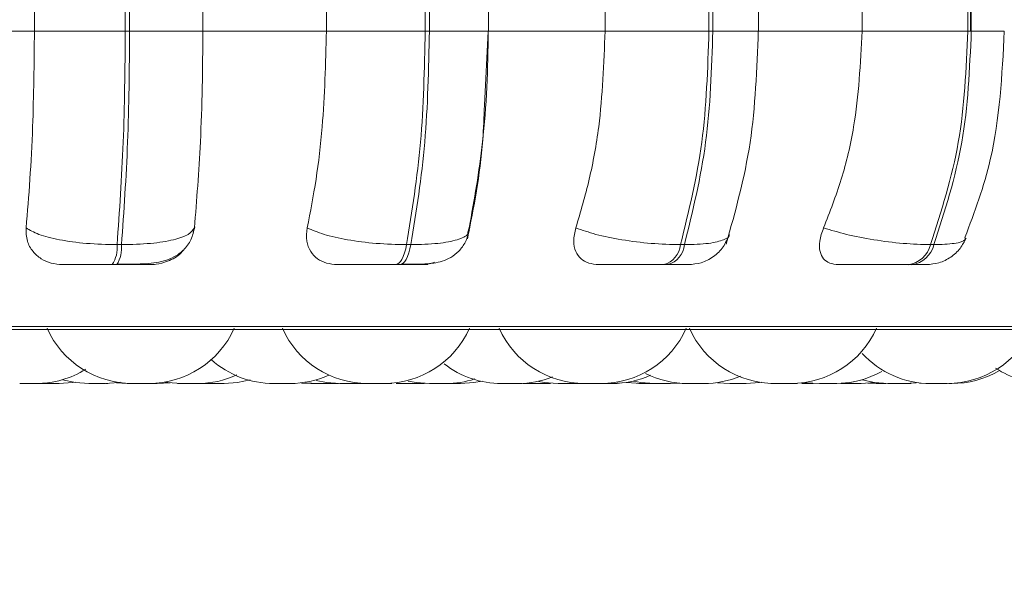
# Model space of a CAD drawing. Units: millimetres. Extents: x 470 to 882, y 3 to 283.
# Drawn here: x 549 to 551, y 94 to 95 of the extents above; entities that cross this region are included whole.
import ezdxf

# ---------------------------------------------------------------- set-up
doc = ezdxf.new("R2010")
doc.units = ezdxf.units.MM
doc.header["$PDSIZE"] = -1
doc.layers.add('DIMENSIONS', color=7, linetype='Continuous')
doc.styles.get("Standard").update_dxf_attribs({"font": 'arial.ttf'})
doc.dimstyles.new('ISO-25 - ab', dxfattribs={"dimtxt": 3, "dimasz": 2.5, "dimexe": 1.25, "dimexo": 0.625, "dimtad": 1, "dimdec": 0, "dimlfac": 20, "dimrnd": 5, "dimzin": 1, "dimtxsty": 'Standard', "dimcen": 2.5, "dimadec": 0, "dimazin": 0, "dimtfac": 1, "dimtdec": 0, "dimtmove": 0, "dimatfit": 3, "dimfxl": 1, "dimlwd": 15, "dimlwe": 15, "dimarcsym": 0})

# ---------------------------------------------------------------- blocks, each defined once
blk = doc.blocks.new('*D42')
at = {"layer": 'Defpoints', "color": 0, "lineweight": 15, "transparency": 16777216}
for p in [(549.2445, 95.4145), (592.8445, 95.4145), (549.2445, 84.6464)]:
    blk.add_point(p, dxfattribs=at)
at = {"layer": 'DIMENSIONS', "color": 0, "lineweight": 15, "transparency": 16777216}
for p, q in [((549.2445, 94.7895), (549.2445, 83.3964)), ((592.8445, 94.7895), (592.8445, 83.3964)), ((590.3445, 84.6464), (551.7445, 84.6464))]:
    blk.add_line(p, q, dxfattribs=at)
for points in [[(551.7445, 85.063), (551.7445, 84.2297), (549.2445, 84.6464)], [(590.3445, 85.063), (590.3445, 84.2297), (592.8445, 84.6464)]]:
    blk.add_solid(points, dxfattribs=at)
at = {"layer": 'DIMENSIONS', "color": 0, "lineweight": 15, "transparency": 16777216, "insert": (571.0445, 87.1939), "char_height": 3, "attachment_point": 5}
blk.add_mtext('870 [34,3"]', dxfattribs=at)

msp = doc.modelspace()

# ---------------------------------------------------------------- linework, layer by layer
at = {"color": 7, "linetype": 'Continuous', "lineweight": 15}
for p, q in [((549.368, 94.6131), (549.368, 94.9631)), ((549.4749, 94.6131), (549.4749, 94.9631)), ((549.48, 94.9631), (549.48, 94.6131)), ((549.5662, 94.9631), (549.5662, 94.6131)), ((549.7115, 94.6131), (549.7115, 94.9631)), ((549.8279, 94.6131), (549.8279, 94.9631)), ((549.8328, 94.9631), (549.8328, 94.6131)), ((549.9024, 94.6131), (549.9024, 94.9631)), ((550.0394, 94.6131), (550.0394, 94.9631)), ((550.1617, 94.6131), (550.1617, 94.9631)), ((550.1663, 94.9631), (550.1663, 94.6131)), ((550.2198, 94.6131), (550.2198, 94.9631)), ((550.3418, 94.6131), (550.3418, 94.9631)), ((550.4663, 94.6131), (550.4663, 94.9631)), ((550.4695, 94.9631), (550.4695, 94.6131)), ((550.4704, 94.9631), (550.4704, 94.6131)), ((549.2192, 94.6131), (549.368, 94.6131)), ((549.368, 94.6131), (549.4749, 94.6131)), ((549.4749, 94.6131), (549.48, 94.6131)), ((549.48, 94.6131), (549.5662, 94.6131)), ((549.5662, 94.6131), (549.7115, 94.6131)), ((549.7115, 94.6131), (549.8279, 94.6131)), ((549.8279, 94.6131), (549.8328, 94.6131)), ((549.8975, 94.5257), (549.9018, 94.6131)), ((549.902, 94.6131), (550.0394, 94.6131)), ((550.0394, 94.6131), (550.1617, 94.6131)), ((550.1617, 94.6131), (550.1663, 94.6131)), ((550.2165, 94.6131), (550.3418, 94.6131)), ((550.3418, 94.6131), (550.4663, 94.6131)), ((550.4663, 94.6131), (550.4704, 94.6131)), ((549.5563, 94.3814), (549.5547, 94.3762)), ((549.8795, 94.3814), (549.8781, 94.3763)), ((549.4652, 94.3616), (549.4704, 94.3616)), ((549.8059, 94.3616), (549.8109, 94.3616)), ((550.1282, 94.3616), (550.1328, 94.3616)), ((550.4222, 94.3616), (550.4264, 94.3616)), ((549.4595, 94.3381), (549.4648, 94.3381)), ((549.793, 94.3381), (549.798, 94.3381)), ((550.1084, 94.3381), (550.1131, 94.3381)), ((550.3963, 94.3381), (550.4004, 94.3381)), ((547.4143, 94.2619), (550.9843, 94.2619)), ((549.3734, 94.1982), (549.3778, 94.1981)), ((549.3867, 94.1981), (549.3871, 94.1981)), ((549.3871, 94.1981), (549.3871, 94.1981)), ((549.4519, 94.1981), (549.4527, 94.1981)), ((549.4644, 94.1988), (549.4771, 94.1981)), ((549.4959, 94.1981), (549.4962, 94.1981)), ((549.5059, 94.1981), (549.5059, 94.1981)), ((549.5124, 94.1981), (549.5276, 94.1991)), ((549.5613, 94.1981), (549.562, 94.1981)), ((549.5665, 94.1982), (549.572, 94.1981)), ((549.5908, 94.1981), (549.572, 94.1981)), ((549.5908, 94.1981), (549.5912, 94.1981)), ((549.6823, 94.1986), (549.6932, 94.1981)), ((549.6865, 94.1991), (549.7015, 94.1981)), ((549.7016, 94.1981), (549.7017, 94.1981)), ((549.7021, 94.1981), (549.7032, 94.1981)), ((549.7104, 94.1981), (549.7109, 94.1981)), ((549.7207, 94.1981), (549.7257, 94.1982)), ((549.7466, 94.1981), (549.7543, 94.1983)), ((549.7504, 94.1981), (549.7542, 94.1981)), ((549.7791, 94.1981), (549.7821, 94.1981)), ((549.7936, 94.1982), (549.7999, 94.1981)), ((549.8191, 94.1981), (549.8268, 94.1983)), ((549.9438, 94.1982), (549.9484, 94.1981)), ((549.9677, 94.1981), (549.9751, 94.1983)), ((549.9837, 94.1981), (549.984, 94.1981)), ((550.0028, 94.1981), (550.0101, 94.1983)), ((550.0252, 94.1981), (550.026, 94.1981)), ((550.0273, 94.1981), (550.0277, 94.1981)), ((550.1166, 94.1981), (550.1275, 94.1986)), ((550.1512, 94.1981), (550.1538, 94.1981)), ((550.1719, 94.199), (550.1863, 94.1981)), ((550.2762, 94.1991), (550.2916, 94.1981)), ((550.2765, 94.1981), (550.2841, 94.1983)), ((550.3167, 94.1982), (550.3216, 94.1981)), ((550.3486, 94.1985), (550.3583, 94.1981)), ((550.3913, 94.1981), (550.4052, 94.199)), ((550.3916, 94.1981), (550.4054, 94.1989)), ((550.4094, 94.1985), (550.4192, 94.1981)), ((550.4228, 94.1981), (550.4238, 94.1981)), ((550.4386, 94.1981), (550.4397, 94.1981)), ((550.4439, 94.1981), (550.4439, 94.1981))]:
    msp.add_line(p, q, dxfattribs=at)
at = {"color": 8, "linetype": 'Continuous', "lineweight": 15}
for p, q in [((549.8328, 94.6131), (549.9024, 94.6131)), ((550.1663, 94.6131), (550.2198, 94.6131)), ((550.4704, 94.6131), (550.5092, 94.6131)), ((547.4019, 94.2651), (550.9966, 94.2651))]:
    msp.add_line(p, q, dxfattribs=at)
at = {"color": 7, "linetype": 'Continuous', "lineweight": 15, "flags": 128}
for points in [[(549.793, 94.3381), (549.7949, 94.3385), (549.7968, 94.3397), (549.7986, 94.3416), (549.8004, 94.3443), (549.802, 94.3478), (549.8035, 94.3518), (549.8048, 94.3565), (549.8059, 94.3616)], [(549.8109, 94.3616), (549.8098, 94.3565), (549.8085, 94.3518), (549.807, 94.3478), (549.8054, 94.3443), (549.8037, 94.3416), (549.8018, 94.3397), (549.7999, 94.3385), (549.798, 94.3381)], [(549.3971, 94.1981), (549.4128, 94.1992), (549.416, 94.1997)], [(549.4009, 94.2026), (549.4163, 94.1992), (549.432, 94.1981)], [(549.4513, 94.1981), (549.467, 94.1992), (549.4691, 94.1995)], [(549.5217, 94.1997), (549.525, 94.1992), (549.5407, 94.1981)], [(549.5913, 94.1981), (549.607, 94.1992), (549.6217, 94.2024)], [(549.6994, 94.2017), (549.7116, 94.1992), (549.7273, 94.1981)], [(549.8078, 94.201), (549.8172, 94.1992), (549.833, 94.1981)], [(549.8695, 94.1981), (549.8852, 94.1992), (549.8947, 94.201)], [(549.9614, 94.2003), (549.9678, 94.1992), (549.9836, 94.1981)], [(550.0485, 94.1981), (550.0643, 94.1992), (550.0729, 94.2008)], [(550.0648, 94.1993), (550.0653, 94.1992), (550.081, 94.1981)], [(550.0729, 94.2008), (550.0816, 94.1992), (550.0973, 94.1981)], [(550.2055, 94.1981), (550.2213, 94.1992), (550.2236, 94.1996)], [(550.2608, 94.1981), (550.2766, 94.1992), (550.2768, 94.1992)], [(550.3119, 94.1981), (550.3277, 94.1992), (550.3422, 94.2023)], [(550.3408, 94.1981), (550.3566, 94.1992), (550.3566, 94.1992)], [(550.342, 94.2023), (550.3563, 94.1992), (550.372, 94.1981)]]:
    msp.add_lwpolyline(points, dxfattribs=at)
at = {"color": 7, "linetype": 'Continuous', "lineweight": 15}
for centre, radius, start, end in [((549.4279, 94.3582), 0.0375, 327.5788, 5.2453), ((549.4331, 94.3582), 0.0375, 327.5788, 5.2453), ((550.1012, 94.3642), 0.0271, 285.5757, 354.4885), ((550.1058, 94.3642), 0.0271, 285.5757, 354.4885), ((550.3918, 94.369), 0.0313, 278.1338, 346.2805), ((550.396, 94.369), 0.0313, 278.1338, 346.2805), ((549.4833, 94.3081), 0.11, 204.1477, 270), ((549.5026, 94.3081), 0.11, 270, 335.8523), ((549.7601, 94.3081), 0.11, 204.1477, 270), ((549.7794, 94.3081), 0.11, 270, 335.8523), ((550.0153, 94.3081), 0.11, 204.1477, 270), ((550.0346, 94.3081), 0.11, 270, 335.8523), ((550.2391, 94.3081), 0.11, 204.1477, 270), ((550.2583, 94.3081), 0.11, 270, 335.8523), ((550.442, 94.3081), 0.11, 270, 335.8523), ((550.4228, 94.3081), 0.11, 222.6089, 270), ((549.6495, 94.3081), 0.11, 228.1087, 270), ((549.9176, 94.3081), 0.11, 232.1894, 270), ((550.5594, 94.3081), 0.11, 236.6554, 270), ((549.3698, 94.3081), 0.11, 270, 302.1352), ((549.56, 94.3081), 0.11, 270, 294.7648), ((549.6687, 94.3081), 0.11, 270, 294.5482), ((549.9368, 94.3081), 0.11, 270, 291.7342), ((550.0477, 94.3081), 0.11, 270, 294.3412), ((550.1366, 94.3081), 0.11, 243.2456, 270), ((550.1558, 94.3081), 0.11, 270, 292.9415), ((550.3108, 94.3081), 0.11, 270, 299.5077), ((550.4475, 94.3081), 0.11, 270, 299.8132), ((549.8522, 94.3081), 0.11, 270, 287.909)]:
    msp.add_arc(centre, radius, start, end, dxfattribs=at)
for points, knots in [([(549.3581, 94.3814), (549.3597, 94.4001), (549.3629, 94.4375), (549.3669, 94.5148), (549.3676, 94.575), (549.368, 94.6131)], [0, 0, 0, 0, 0.269322, 0.538539, 1, 1, 1, 1]), ([(549.5662, 94.6131), (549.566, 94.591), (549.5657, 94.5467), (549.563, 94.4662), (549.5589, 94.4143), (549.5563, 94.3814)], [0, 0, 0, 0, 0.269142, 0.538283, 1, 1, 1, 1]), ([(549.689, 94.3814), (549.6926, 94.4001), (549.6999, 94.4375), (549.709, 94.5148), (549.7105, 94.575), (549.7115, 94.6131)], [0, 0, 0, 0, 0.269322, 0.538539, 1, 1, 1, 1]), ([(549.902, 94.6131), (549.9017, 94.591), (549.901, 94.5467), (549.8948, 94.4662), (549.8854, 94.4143), (549.8795, 94.3814)], [0, 0, 0, 0, 0.269142, 0.538283, 1, 1, 1, 1]), ([(550.005, 94.3814), (550.0106, 94.4001), (550.0216, 94.4375), (550.0357, 94.5148), (550.038, 94.575), (550.0394, 94.6131)], [0, 0, 0, 0, 0.269322, 0.538539, 1, 1, 1, 1]), ([(550.1818, 94.3621), (550.1928, 94.4011), (550.2146, 94.4788), (550.218, 94.5684), (550.2197, 94.6131)], [0, 0, 0, 0, 0.501539, 1, 1, 1, 1]), ([(550.2966, 94.3814), (550.3039, 94.4001), (550.3184, 94.4375), (550.3369, 94.5148), (550.3399, 94.575), (550.3418, 94.6131)], [0, 0, 0, 0, 0.269322, 0.538539, 1, 1, 1, 1]), ([(550.4628, 94.37), (550.4741, 94.4), (550.5021, 94.4751), (550.5066, 94.5613), (550.5092, 94.6131)], [0, 0, 0, 0, 0.399766, 1, 1, 1, 1]), ([(549.8774, 94.3683), (549.8849, 94.4056), (549.8948, 94.4548), (549.897, 94.5119), (549.8975, 94.5257)], [0, 0, 0, 0, 0.759314, 1, 1, 1, 1]), ([(549.4011, 94.3381), (549.3965, 94.3385), (549.3872, 94.3392), (549.3751, 94.3449), (549.3653, 94.3536), (549.3583, 94.3661), (549.3582, 94.3761), (549.3581, 94.3814)], [0, 0, 0, 0, 0.174699, 0.348623, 0.538305, 0.755976, 1, 1, 1, 1]), ([(549.3581, 94.3814), (549.3626, 94.3788), (549.3718, 94.3733), (549.3968, 94.367), (549.4291, 94.3625), (549.4531, 94.3619), (549.4652, 94.3616)], [0, 0, 0, 0, 0.235264, 0.480708, 0.736689, 1, 1, 1, 1]), ([(549.4656, 94.3385), (549.476, 94.3385), (549.496, 94.3386), (549.5166, 94.3406), (549.5326, 94.3467), (549.5438, 94.3548), (549.5531, 94.3669), (549.5554, 94.3774), (549.5566, 94.3827)], [0, 0, 0, 0, 0.250778, 0.483726, 0.603611, 0.730425, 0.864098, 1, 1, 1, 1]), ([(549.5563, 94.3814), (549.5544, 94.3788), (549.5507, 94.3733), (549.5326, 94.367), (549.5055, 94.3625), (549.4822, 94.3619), (549.4704, 94.3616)], [0, 0, 0, 0, 0.235264, 0.480708, 0.736689, 1, 1, 1, 1]), ([(549.7245, 94.3381), (549.72, 94.3385), (549.7112, 94.3392), (549.7004, 94.3449), (549.6922, 94.3536), (549.6873, 94.3661), (549.6884, 94.3761), (549.689, 94.3814)], [0, 0, 0, 0, 0.174699, 0.348623, 0.538305, 0.755976, 1, 1, 1, 1]), ([(549.689, 94.3814), (549.6951, 94.3788), (549.7075, 94.3733), (549.736, 94.367), (549.7705, 94.3625), (549.794, 94.3619), (549.8059, 94.3616)], [0, 0, 0, 0, 0.235264, 0.480708, 0.736689, 1, 1, 1, 1]), ([(549.7999, 94.3385), (549.8094, 94.3385), (549.8272, 94.3385), (549.8444, 94.3405), (549.858, 94.3462), (549.8676, 94.3536), (549.8758, 94.3644), (549.8785, 94.3737), (549.8798, 94.3783)], [0, 0, 0, 0, 0.27136, 0.509714, 0.627281, 0.748652, 0.87412, 1, 1, 1, 1]), ([(550.0318, 94.3381), (550.0278, 94.3385), (550.0196, 94.3392), (550.0105, 94.3449), (550.0042, 94.3536), (550.0014, 94.3661), (550.0038, 94.3761), (550.005, 94.3814)], [0, 0, 0, 0, 0.174699, 0.348623, 0.538305, 0.755976, 1, 1, 1, 1]), ([(550.005, 94.3814), (550.0125, 94.3788), (550.0278, 94.3733), (550.059, 94.367), (550.0945, 94.3625), (550.1168, 94.3619), (550.1282, 94.3616)], [0, 0, 0, 0, 0.235264, 0.480708, 0.736689, 1, 1, 1, 1]), ([(550.3139, 94.3381), (550.3103, 94.3385), (550.3032, 94.3392), (550.2959, 94.3449), (550.2917, 94.3536), (550.2911, 94.3661), (550.2947, 94.3761), (550.2966, 94.3814)], [0, 0, 0, 0, 0.174699, 0.348623, 0.538305, 0.755976, 1, 1, 1, 1]), ([(550.2966, 94.3814), (550.3052, 94.3788), (550.3229, 94.3733), (550.3558, 94.367), (550.3914, 94.3625), (550.4118, 94.3619), (550.4222, 94.3616)], [0, 0, 0, 0, 0.235264, 0.480708, 0.736689, 1, 1, 1, 1]), ([(550.1375, 94.3381), (550.1426, 94.3385), (550.153, 94.3394), (550.1674, 94.3469), (550.1792, 94.3584), (550.1833, 94.3683), (550.1854, 94.3731)], [0, 0, 0, 0, 0.238802, 0.493006, 0.750955, 1, 1, 1, 1]), ([(550.4175, 94.3381), (550.4225, 94.3385), (550.4327, 94.3394), (550.4465, 94.3464), (550.4577, 94.3565), (550.4621, 94.3652), (550.4642, 94.3694)], [0, 0, 0, 0, 0.249801, 0.507595, 0.761266, 1, 1, 1, 1]), ([(549.5429, 94.355), (549.542, 94.3538), (549.5378, 94.3482), (549.5263, 94.3422), (549.5134, 94.3384), (549.5065, 94.3382), (549.5042, 94.3381)], [0, 0, 0, 0, 0.1105838, 0.5377163, 0.8472968, 1, 1, 1, 1]), ([(549.4011, 94.3381), (549.4019, 94.3381), (549.4034, 94.3381), (549.4135, 94.3381), (549.4251, 94.3381), (549.4356, 94.3381), (549.4474, 94.3381), (549.4555, 94.3381), (549.4595, 94.3381)], [0, 0, 0, 0, 0.250048, 0.49928, 0.626958, 0.74996, 0.876123, 1, 1, 1, 1]), ([(549.4648, 94.3381), (549.4687, 94.3381), (549.4767, 94.3381), (549.487, 94.3381), (549.4955, 94.3381), (549.5036, 94.3381), (549.5085, 94.3381), (549.5056, 94.3381), (549.5042, 94.3381)], [0, 0, 0, 0, 0.123743, 0.250032, 0.372758, 0.500715, 0.749949, 1, 1, 1, 1]), ([(549.7245, 94.3381), (549.7266, 94.3381), (549.7309, 94.3381), (549.7441, 94.3381), (549.7574, 94.3381), (549.7689, 94.3381), (549.7811, 94.3381), (549.7891, 94.3381), (549.793, 94.3381)], [0, 0, 0, 0, 0.250048, 0.49928, 0.626958, 0.74996, 0.876123, 1, 1, 1, 1]), ([(549.798, 94.3381), (549.8018, 94.3381), (549.8093, 94.3381), (549.8183, 94.3381), (549.8251, 94.3381), (549.8307, 94.3381), (549.832, 94.3381), (549.8263, 94.3381), (549.8235, 94.3381)], [0, 0, 0, 0, 0.123743, 0.250032, 0.372758, 0.500715, 0.749949, 1, 1, 1, 1]), ([(549.8388, 94.3408), (549.8359, 94.3399), (549.8308, 94.3383), (549.8257, 94.3381), (549.8235, 94.3381)], [0, 0, 0, 0, 0.568344, 1, 1, 1, 1]), ([(550.0318, 94.3381), (550.0353, 94.3381), (550.0423, 94.3381), (550.0581, 94.3381), (550.0729, 94.3381), (550.0849, 94.3381), (550.0972, 94.3381), (550.1047, 94.3381), (550.1084, 94.3381)], [0, 0, 0, 0, 0.2500484, 0.4992799, 0.6269583, 0.7499602, 0.876123, 1, 1, 1, 1]), ([(550.1131, 94.3381), (550.1165, 94.3381), (550.1234, 94.3381), (550.1309, 94.3381), (550.1354, 94.3381), (550.138, 94.3381), (550.1375, 94.3381), (550.1375, 94.3381)], [0, 0, 0, 0, 0.246309, 0.497686, 0.74197, 0.996668, 1, 1, 1, 1]), ([(550.3139, 94.3381), (550.3186, 94.3381), (550.328, 94.3381), (550.346, 94.3381), (550.3617, 94.3381), (550.374, 94.3381), (550.3861, 94.3381), (550.3929, 94.3381), (550.3963, 94.3381)], [0, 0, 0, 0, 0.250048, 0.49928, 0.626958, 0.74996, 0.876123, 1, 1, 1, 1]), ([(550.4004, 94.3381), (550.4034, 94.3381), (550.4094, 94.3381), (550.4151, 94.3381), (550.4176, 94.3381), (550.4187, 94.3381), (550.4175, 94.3381), (550.4175, 94.3381)], [0, 0, 0, 0, 0.246309, 0.497686, 0.74197, 0.996668, 1, 1, 1, 1]), ([(549.3507, 94.1981), (549.351, 94.1981), (549.3514, 94.1981), (549.3529, 94.1981), (549.3538, 94.1981), (549.3544, 94.1981), (549.3545, 94.1981), (549.3555, 94.1981), (549.3572, 94.1981), (549.3596, 94.1981), (549.3608, 94.1981), (549.3615, 94.1981), (549.3615, 94.1981), (549.3617, 94.1981), (549.3629, 94.1981), (549.3649, 94.1981), (549.367, 94.1981), (549.3686, 94.1981), (549.3695, 94.1981), (549.3699, 94.1981), (549.3698, 94.1981), (549.3698, 94.1981)], [0, 0, 0, 0, 0.129676, 0.195191, 0.260625, 0.261231, 0.265879, 0.278684, 0.390373, 0.455979, 0.521485, 0.521639, 0.522746, 0.525726, 0.536844, 0.652062, 0.743049, 0.805847, 0.913091, 0.978128, 1, 1, 1, 1]), ([(549.3536, 94.1981), (549.3536, 94.1981), (549.3536, 94.1981), (549.3549, 94.1981), (549.3563, 94.1981), (549.3571, 94.1981), (549.3573, 94.1981)], [0, 0, 0, 0, 0.279998, 0.671073, 0.925571, 1, 1, 1, 1]), ([(549.3696, 94.1981), (549.3703, 94.1981), (549.3719, 94.1981), (549.3723, 94.1981), (549.3726, 94.1981)], [0, 0, 0, 0, 0.424959, 1, 1, 1, 1]), ([(549.3727, 94.1981), (549.3731, 94.1981), (549.3741, 94.1981), (549.3752, 94.1981), (549.376, 94.1981), (549.3769, 94.1981), (549.3778, 94.1981), (549.3785, 94.1981)], [0, 0, 0, 0, 0.246973, 0.558304, 0.568054, 0.648702, 1, 1, 1, 1]), ([(549.378, 94.1981), (549.3779, 94.1981), (549.3777, 94.1981), (549.379, 94.1981), (549.3806, 94.1981), (549.3816, 94.1981), (549.3822, 94.1981), (549.3823, 94.1981), (549.3834, 94.1981), (549.3851, 94.1981), (549.3875, 94.1981), (549.3888, 94.1981), (549.3894, 94.1981), (549.3894, 94.1981), (549.3896, 94.1981), (549.3908, 94.1981), (549.3928, 94.1981), (549.3947, 94.1981), (549.3961, 94.1981), (549.397, 94.1981), (549.3971, 94.1981), (549.3971, 94.1981)], [0, 0, 0, 0, 0.117483, 0.234483, 0.293595, 0.352632, 0.353179, 0.357373, 0.368926, 0.469697, 0.52889, 0.587993, 0.588133, 0.589131, 0.59182, 0.601851, 0.705807, 0.7879, 0.84456, 0.941321, 1, 1, 1, 1]), ([(549.432, 94.1981), (549.4321, 94.1981), (549.4324, 94.1981), (549.4343, 94.1981), (549.4362, 94.1981), (549.4374, 94.1981), (549.438, 94.1981), (549.4381, 94.1981), (549.4393, 94.1981), (549.4412, 94.1981), (549.4435, 94.1981), (549.4447, 94.1981), (549.4453, 94.1981), (549.4454, 94.1981), (549.4455, 94.1981), (549.4466, 94.1981), (549.4484, 94.1981), (549.45, 94.1981), (549.451, 94.1981), (549.4512, 94.1981), (549.4513, 94.1981)], [0, 0, 0, 0, 0.124114, 0.248554, 0.311424, 0.374215, 0.374797, 0.379258, 0.391546, 0.498725, 0.561682, 0.624543, 0.624691, 0.625753, 0.628612, 0.639282, 0.749848, 0.837161, 0.897423, 1, 1, 1, 1]), ([(549.4526, 94.1981), (549.4528, 94.1981), (549.4535, 94.1981), (549.4541, 94.1981), (549.4542, 94.1981), (549.4542, 94.1981)], [0, 0, 0, 0, 0.110966, 0.664386, 1, 1, 1, 1]), ([(549.4772, 94.1981), (549.4771, 94.1981), (549.477, 94.1981), (549.4779, 94.1981), (549.4793, 94.1981), (549.481, 94.1981), (549.4826, 94.1981), (549.4834, 94.1981), (549.4835, 94.1981)], [0, 0, 0, 0, 0.251909, 0.450824, 0.588113, 0.822569, 0.964752, 1, 1, 1, 1]), ([(549.4835, 94.1981), (549.4835, 94.1981), (549.4834, 94.1981), (549.4845, 94.1981), (549.4861, 94.1981), (549.4871, 94.1981), (549.4877, 94.1981), (549.4878, 94.1981), (549.4889, 94.1981), (549.4906, 94.1981), (549.4929, 94.1981), (549.4942, 94.1981), (549.4948, 94.1981), (549.4949, 94.1981), (549.495, 94.1981), (549.4963, 94.1981), (549.4982, 94.1981), (549.5002, 94.1981), (549.5016, 94.1981), (549.5024, 94.1981), (549.5027, 94.1981), (549.5026, 94.1981), (549.5026, 94.1981)], [0, 0, 0, 0, 0.061866, 0.186217, 0.249042, 0.311789, 0.31237, 0.316828, 0.329107, 0.43621, 0.499122, 0.561938, 0.562086, 0.563147, 0.566005, 0.576666, 0.687154, 0.774405, 0.834625, 0.937465, 0.999831, 1, 1, 1, 1]), ([(549.487, 94.1981), (549.487, 94.1981), (549.4869, 94.1981), (549.488, 94.1981), (549.4892, 94.1981), (549.4896, 94.1981)], [0, 0, 0, 0, 0.246106, 0.707231, 1, 1, 1, 1]), ([(549.5025, 94.1981), (549.5032, 94.1981), (549.5049, 94.1981), (549.5056, 94.1981), (549.5059, 94.1981)], [0, 0, 0, 0, 0.43901, 1, 1, 1, 1]), ([(549.506, 94.1981), (549.5067, 94.1981), (549.5083, 94.1981), (549.51, 94.1981), (549.5114, 94.1981), (549.5123, 94.1981), (549.5124, 94.1981), (549.5124, 94.1981)], [0, 0, 0, 0, 0.203463, 0.425732, 0.57914, 0.841124, 1, 1, 1, 1]), ([(549.5362, 94.1981), (549.5362, 94.1981), (549.5361, 94.1981), (549.5366, 94.1981), (549.5375, 94.1981), (549.539, 94.1981), (549.54, 94.1981), (549.5405, 94.1981), (549.5405, 94.1981)], [0, 0, 0, 0, 0.084921, 0.275806, 0.60179, 0.799478, 0.996908, 1, 1, 1, 1]), ([(549.5407, 94.1981), (549.5409, 94.1981), (549.5412, 94.1981), (549.543, 94.1981), (549.5449, 94.1981), (549.5461, 94.1981), (549.5467, 94.1981), (549.5469, 94.1981), (549.5481, 94.1981), (549.5499, 94.1981), (549.5522, 94.1981), (549.5535, 94.1981), (549.5541, 94.1981), (549.5541, 94.1981), (549.5542, 94.1981), (549.5554, 94.1981), (549.5572, 94.1981), (549.5587, 94.1981), (549.5598, 94.1981), (549.5599, 94.1981), (549.56, 94.1981)], [0, 0, 0, 0, 0.124114, 0.248554, 0.311424, 0.374215, 0.374797, 0.379258, 0.391546, 0.498725, 0.561682, 0.624543, 0.624691, 0.625753, 0.628612, 0.639282, 0.749848, 0.837161, 0.897423, 1, 1, 1, 1]), ([(549.6495, 94.1981), (549.6496, 94.1981), (549.6499, 94.1981), (549.6518, 94.1981), (549.6537, 94.1981), (549.6548, 94.1981), (549.6555, 94.1981), (549.6556, 94.1981), (549.6568, 94.1981), (549.6586, 94.1981), (549.661, 94.1981), (549.6622, 94.1981), (549.6628, 94.1981), (549.6628, 94.1981), (549.663, 94.1981), (549.6641, 94.1981), (549.6659, 94.1981), (549.6675, 94.1981), (549.6685, 94.1981), (549.6687, 94.1981), (549.6688, 94.1981)], [0, 0, 0, 0, 0.124114, 0.248554, 0.311424, 0.374215, 0.374797, 0.379258, 0.391546, 0.498725, 0.561682, 0.624543, 0.624691, 0.625753, 0.628612, 0.639282, 0.749848, 0.837161, 0.897423, 1, 1, 1, 1]), ([(549.6688, 94.1981), (549.6695, 94.1981), (549.671, 94.1981), (549.6713, 94.1981), (549.6714, 94.1981)], [0, 0, 0, 0, 0.47061, 1, 1, 1, 1]), ([(549.6933, 94.1981), (549.6932, 94.1981), (549.6932, 94.1981), (549.6936, 94.1981), (549.6945, 94.1981), (549.696, 94.1981), (549.697, 94.1981), (549.6977, 94.1981), (549.6987, 94.1981), (549.7004, 94.1981), (549.7019, 94.1981), (549.7024, 94.1981)], [0, 0, 0, 0, 0.05517, 0.17918, 0.390959, 0.519389, 0.647652, 0.651669, 0.684894, 0.903891, 1, 1, 1, 1]), ([(549.7032, 94.1981), (549.704, 94.1981), (549.7052, 94.1981), (549.7074, 94.1981), (549.7087, 94.1981), (549.7094, 94.1981), (549.7095, 94.1981), (549.7108, 94.1981), (549.7126, 94.1981), (549.7149, 94.1981), (549.716, 94.1981), (549.7165, 94.1981), (549.7166, 94.1981), (549.7167, 94.1981), (549.7177, 94.1981), (549.7192, 94.1981), (549.7203, 94.1981), (549.7208, 94.1981), (549.7207, 94.1981), (549.7206, 94.1981)], [0, 0, 0, 0, 0.153378, 0.230869, 0.308262, 0.308979, 0.314478, 0.329623, 0.461726, 0.539324, 0.616804, 0.616986, 0.618295, 0.62182, 0.63497, 0.771248, 0.878866, 0.953143, 1, 1, 1, 1]), ([(549.7274, 94.1981), (549.7274, 94.1981), (549.7272, 94.1981), (549.7278, 94.1981), (549.7284, 94.1981)], [0, 0, 0, 0, 0.1518952, 1, 1, 1, 1]), ([(549.7284, 94.1981), (549.729, 94.1981), (549.7301, 94.1981), (549.7321, 94.1981), (549.7333, 94.1981), (549.734, 94.1981), (549.7341, 94.1981), (549.7353, 94.1981), (549.7372, 94.1981), (549.7395, 94.1981), (549.7407, 94.1981), (549.7413, 94.1981), (549.7413, 94.1981), (549.7415, 94.1981), (549.7426, 94.1981), (549.7442, 94.1981), (549.7456, 94.1981), (549.7465, 94.1981), (549.7466, 94.1981), (549.7466, 94.1981)], [0, 0, 0, 0, 0.14205, 0.213817, 0.285494, 0.286158, 0.291251, 0.305277, 0.427624, 0.49949, 0.571247, 0.571416, 0.572628, 0.575892, 0.588071, 0.714285, 0.813954, 0.882744, 1, 1, 1, 1]), ([(549.7542, 94.1981), (549.7542, 94.1981), (549.754, 94.1981), (549.7547, 94.1981), (549.7557, 94.1981), (549.757, 94.1981), (549.7585, 94.1981), (549.7596, 94.1981), (549.7601, 94.1981)], [0, 0, 0, 0, 0.002774, 0.308939, 0.50818, 0.675001, 0.841845, 1, 1, 1, 1]), ([(549.7601, 94.1981), (549.7603, 94.1981), (549.7606, 94.1981), (549.7624, 94.1981), (549.7643, 94.1981), (549.7655, 94.1981), (549.7661, 94.1981), (549.7663, 94.1981), (549.7675, 94.1981), (549.7693, 94.1981), (549.7716, 94.1981), (549.7729, 94.1981), (549.7735, 94.1981), (549.7735, 94.1981), (549.7736, 94.1981), (549.7748, 94.1981), (549.7766, 94.1981), (549.7781, 94.1981), (549.7792, 94.1981), (549.7793, 94.1981), (549.7794, 94.1981)], [0, 0, 0, 0, 0.124114, 0.248554, 0.311424, 0.374215, 0.374797, 0.379258, 0.391546, 0.498725, 0.561682, 0.624543, 0.624691, 0.625753, 0.628612, 0.639282, 0.749848, 0.837161, 0.897423, 1, 1, 1, 1]), ([(549.7796, 94.1981), (549.7803, 94.1981), (549.7816, 94.1981), (549.7829, 94.1981), (549.7835, 94.1981), (549.7838, 94.1981), (549.7843, 94.1981), (549.7844, 94.1981), (549.7845, 94.1981)], [0, 0, 0, 0, 0.249011, 0.437875, 0.626453, 0.632337, 0.680809, 1, 1, 1, 1]), ([(549.7808, 94.1981), (549.7812, 94.1981), (549.7824, 94.1981), (549.7826, 94.1981), (549.7827, 94.1981)], [0, 0, 0, 0, 0.362781, 1, 1, 1, 1]), ([(549.7841, 94.1981), (549.7842, 94.1981), (549.7843, 94.1981), (549.7844, 94.1981), (549.7844, 94.1981), (549.7849, 94.1981), (549.785, 94.1981), (549.7851, 94.1981)], [0, 0, 0, 0, 0.1087647, 0.1129285, 0.1448603, 0.2328146, 1, 1, 1, 1]), ([(549.7851, 94.1981), (549.7853, 94.1981), (549.7863, 94.1981), (549.7873, 94.1981), (549.7884, 94.1981), (549.7885, 94.1981), (549.7886, 94.1981)], [0, 0, 0, 0, 0.112951, 0.425223, 0.640751, 1, 1, 1, 1]), ([(549.7998, 94.1981), (549.7998, 94.1981), (549.7998, 94.1981), (549.7999, 94.1981), (549.8001, 94.1981), (549.8004, 94.1981), (549.8011, 94.1981), (549.8026, 94.1981), (549.8037, 94.1981), (549.8043, 94.1981), (549.8054, 94.1981), (549.8078, 94.1981), (549.8101, 94.1981), (549.8114, 94.1981)], [0, 0, 0, 0, 0.003749, 0.114161, 0.117619, 0.146221, 0.334738, 0.446261, 0.557616, 0.561404, 0.590503, 0.778653, 1, 1, 1, 1]), ([(549.8114, 94.1981), (549.8126, 94.1981), (549.8144, 94.1981), (549.8164, 94.1981), (549.8172, 94.1981), (549.8175, 94.1981), (549.8176, 94.1981), (549.8183, 94.1981), (549.819, 94.1981), (549.8191, 94.1981), (549.8191, 94.1981)], [0, 0, 0, 0, 0.28439, 0.428071, 0.571572, 0.572901, 0.583096, 0.611178, 0.856121, 1, 1, 1, 1]), ([(549.833, 94.1981), (549.833, 94.1981), (549.833, 94.1981), (549.833, 94.1981), (549.8335, 94.1981), (549.835, 94.1981), (549.8358, 94.1981)], [0, 0, 0, 0, 0.006977, 0.07286, 0.49885, 1, 1, 1, 1]), ([(549.8345, 94.1981), (549.8345, 94.1981), (549.8345, 94.1981), (549.835, 94.1981), (549.8361, 94.1981), (549.8369, 94.1981), (549.8375, 94.1981), (549.8384, 94.1981), (549.84, 94.1981), (549.8422, 94.1981), (549.8435, 94.1981), (549.8443, 94.1981), (549.8456, 94.1981), (549.8481, 94.1981), (549.85, 94.1981), (549.8509, 94.1981)], [0, 0, 0, 0, 0.029744, 0.166956, 0.250167, 0.333269, 0.335872, 0.357399, 0.499288, 0.583226, 0.667037, 0.669889, 0.69179, 0.833402, 1, 1, 1, 1]), ([(549.8358, 94.1981), (549.8368, 94.1981), (549.8382, 94.1981), (549.8407, 94.1981), (549.842, 94.1981), (549.8426, 94.1981), (549.8428, 94.1981), (549.8441, 94.1981), (549.8459, 94.1981), (549.848, 94.1981), (549.8489, 94.1981), (549.8494, 94.1981), (549.8494, 94.1981), (549.8495, 94.1981), (549.8504, 94.1981), (549.8516, 94.1981), (549.8522, 94.1981), (549.8522, 94.1981), (549.8522, 94.1981)], [0, 0, 0, 0, 0.1609187, 0.2422188, 0.3234168, 0.3241691, 0.3299378, 0.3458274, 0.4844254, 0.5658375, 0.6471264, 0.6473176, 0.648691, 0.6523887, 0.6661855, 0.8091635, 0.9220718, 1, 1, 1, 1]), ([(549.8509, 94.1981), (549.8517, 94.1981), (549.8529, 94.1981), (549.8537, 94.1981), (549.8537, 94.1981), (549.8538, 94.1981)], [0, 0, 0, 0, 0.497558, 0.748937, 1, 1, 1, 1]), ([(549.8538, 94.1981), (549.854, 94.1981), (549.8543, 94.1981), (549.8547, 94.1981), (549.8558, 94.1981), (549.8576, 94.1981), (549.8599, 94.1981), (549.8612, 94.1981), (549.862, 94.1981), (549.8632, 94.1981), (549.8656, 94.1981), (549.8671, 94.1981), (549.8679, 94.1981)], [0, 0, 0, 0, 0.06182, 0.065482, 0.095774, 0.295431, 0.413543, 0.531477, 0.535489, 0.566307, 0.765575, 1, 1, 1, 1]), ([(549.8679, 94.1981), (549.8685, 94.1981), (549.8693, 94.1981), (549.8696, 94.1981), (549.8694, 94.1981), (549.8693, 94.1981), (549.8693, 94.1981)], [0, 0, 0, 0, 0.49698, 0.748067, 0.998838, 1, 1, 1, 1]), ([(549.9177, 94.1981), (549.9177, 94.1981), (549.9176, 94.1981), (549.9176, 94.1981), (549.9176, 94.1981)], [0, 0, 0, 0, 0.061117, 1, 1, 1, 1]), ([(549.9177, 94.1981), (549.9177, 94.1981), (549.9177, 94.1981), (549.9189, 94.1981), (549.9196, 94.1981)], [0, 0, 0, 0, 0.398488, 1, 1, 1, 1]), ([(549.9196, 94.1981), (549.9204, 94.1981), (549.9217, 94.1981), (549.9241, 94.1981), (549.9253, 94.1981), (549.926, 94.1981), (549.9262, 94.1981), (549.9274, 94.1981), (549.9293, 94.1981), (549.9315, 94.1981), (549.9326, 94.1981), (549.9331, 94.1981), (549.9331, 94.1981), (549.9332, 94.1981), (549.9342, 94.1981), (549.9356, 94.1981), (549.9366, 94.1981), (549.9368, 94.1981), (549.9368, 94.1981)], [0, 0, 0, 0, 0.160919, 0.242219, 0.323417, 0.324169, 0.329938, 0.345827, 0.484425, 0.565837, 0.647126, 0.647318, 0.648691, 0.652389, 0.666185, 0.809164, 0.922072, 1, 1, 1, 1]), ([(549.9371, 94.1981), (549.9378, 94.1981), (549.9388, 94.1981), (549.9392, 94.1981), (549.9391, 94.1981), (549.9391, 94.1981)], [0, 0, 0, 0, 0.596102, 0.897267, 1, 1, 1, 1]), ([(549.9429, 94.1981), (549.9429, 94.1981), (549.9428, 94.1981), (549.9436, 94.1981), (549.9442, 94.1981), (549.9446, 94.1981), (549.9454, 94.1981), (549.9468, 94.1981), (549.9488, 94.1981), (549.9501, 94.1981), (549.9509, 94.1981), (549.9521, 94.1981), (549.9547, 94.1981), (549.9568, 94.1981), (549.9579, 94.1981)], [0, 0, 0, 0, 0.141419, 0.22718, 0.31283, 0.315513, 0.3377, 0.483938, 0.57045, 0.65683, 0.659769, 0.682342, 0.828295, 1, 1, 1, 1]), ([(549.9484, 94.1981), (549.9485, 94.1981), (549.9485, 94.1981), (549.9487, 94.1981), (549.9489, 94.1981), (549.9499, 94.1981), (549.9518, 94.1981), (549.9527, 94.1981)], [0, 0, 0, 0, 0.2010957, 0.2079372, 0.2604868, 0.6002687, 1, 1, 1, 1]), ([(549.9527, 94.1981), (549.9539, 94.1981), (549.9556, 94.1981), (549.9581, 94.1981), (549.9594, 94.1981), (549.96, 94.1981), (549.9602, 94.1981), (549.9614, 94.1981), (549.9631, 94.1981), (549.965, 94.1981), (549.9658, 94.1981), (549.9662, 94.1981), (549.9669, 94.1981), (549.9676, 94.1981), (549.9677, 94.1981), (549.9677, 94.1981)], [0, 0, 0, 0, 0.180897, 0.272291, 0.36357, 0.364415, 0.3709, 0.388762, 0.544568, 0.636087, 0.727468, 0.730319, 0.753808, 0.908481, 1, 1, 1, 1]), ([(549.9843, 94.1981), (549.9845, 94.1981), (549.9849, 94.1981), (549.9856, 94.1981), (549.986, 94.1981)], [0, 0, 0, 0, 0.388997, 1, 1, 1, 1]), ([(549.986, 94.1981), (549.987, 94.1981), (549.9884, 94.1981), (549.9908, 94.1981), (549.992, 94.1981), (549.9927, 94.1981), (549.9929, 94.1981), (549.9941, 94.1981), (549.996, 94.1981), (549.9981, 94.1981), (549.9991, 94.1981), (549.9996, 94.1981), (549.9996, 94.1981), (549.9998, 94.1981), (550.0007, 94.1981), (550.0019, 94.1981), (550.0028, 94.1981), (550.0028, 94.1981), (550.0029, 94.1981)], [0, 0, 0, 0, 0.160919, 0.242219, 0.323417, 0.324169, 0.329938, 0.345827, 0.484425, 0.565837, 0.647126, 0.647318, 0.648691, 0.652389, 0.666185, 0.809164, 0.922072, 1, 1, 1, 1]), ([(550.0101, 94.1981), (550.01, 94.1981), (550.01, 94.1981), (550.0104, 94.1981), (550.0113, 94.1981), (550.0128, 94.1981), (550.0138, 94.1981), (550.0145, 94.1981), (550.0148, 94.1981), (550.0151, 94.1981), (550.0153, 94.1981)], [0, 0, 0, 0, 0.0761953, 0.2474655, 0.539953, 0.7173277, 0.8944715, 0.9000195, 0.9459075, 1, 1, 1, 1]), ([(550.0154, 94.1981), (550.0153, 94.1981), (550.0152, 94.1981), (550.0163, 94.1981), (550.0169, 94.1981)], [0, 0, 0, 0, 0.459467, 1, 1, 1, 1]), ([(550.0169, 94.1981), (550.0177, 94.1981), (550.019, 94.1981), (550.0212, 94.1981), (550.0224, 94.1981), (550.0231, 94.1981), (550.0233, 94.1981), (550.0245, 94.1981), (550.0264, 94.1981), (550.0286, 94.1981), (550.0298, 94.1981), (550.0303, 94.1981), (550.0303, 94.1981), (550.0304, 94.1981), (550.0315, 94.1981), (550.033, 94.1981), (550.0341, 94.1981), (550.0346, 94.1981), (550.0345, 94.1981), (550.0345, 94.1981)], [0, 0, 0, 0, 0.152972, 0.230257, 0.307445, 0.30816, 0.313644, 0.328749, 0.460503, 0.537894, 0.615169, 0.615351, 0.616656, 0.620171, 0.633287, 0.769204, 0.876537, 0.950616, 1, 1, 1, 1]), ([(550.0284, 94.1981), (550.0284, 94.1981), (550.0285, 94.1981), (550.0289, 94.1981), (550.0292, 94.1981), (550.0297, 94.1981), (550.0303, 94.1981), (550.0313, 94.1981), (550.0313, 94.1981)], [0, 0, 0, 0, 0.242754, 0.488913, 0.497288, 0.561613, 0.977537, 1, 1, 1, 1]), ([(550.0343, 94.1981), (550.0356, 94.1981), (550.0374, 94.1981), (550.0399, 94.1981), (550.0411, 94.1981), (550.0418, 94.1981), (550.0419, 94.1981), (550.0431, 94.1981), (550.0446, 94.1981), (550.0461, 94.1981), (550.0467, 94.1981), (550.047, 94.1981), (550.0475, 94.1981), (550.0476, 94.1981), (550.0477, 94.1981)], [0, 0, 0, 0, 0.19912, 0.299721, 0.400195, 0.401126, 0.408264, 0.427926, 0.599426, 0.700166, 0.800752, 0.803891, 0.829745, 1, 1, 1, 1]), ([(550.0359, 94.1981), (550.0365, 94.1981), (550.0374, 94.1981), (550.0376, 94.1981), (550.0376, 94.1981)], [0, 0, 0, 0, 0.664353, 1, 1, 1, 1]), ([(550.0792, 94.1981), (550.0792, 94.1981), (550.0791, 94.1981), (550.0797, 94.1981), (550.0804, 94.1981), (550.081, 94.1981), (550.0811, 94.1981)], [0, 0, 0, 0, 0.266333, 0.60024, 0.890668, 1, 1, 1, 1]), ([(550.0811, 94.1981), (550.0811, 94.1981), (550.0811, 94.1981), (550.0817, 94.1981), (550.0823, 94.1981), (550.0828, 94.1981), (550.0835, 94.1981), (550.0853, 94.1981), (550.0876, 94.1981), (550.0888, 94.1981)], [0, 0, 0, 0, 0.145271, 0.288556, 0.431624, 0.436491, 0.473878, 0.715613, 1, 1, 1, 1]), ([(550.0862, 94.1981), (550.0865, 94.1981), (550.0879, 94.1981), (550.0894, 94.1981), (550.0906, 94.1981)], [0, 0, 0, 0, 0.191724, 1, 1, 1, 1]), ([(550.0888, 94.1981), (550.0901, 94.1981), (550.092, 94.1981), (550.0944, 94.1981), (550.0955, 94.1981), (550.0961, 94.1981), (550.0962, 94.1981), (550.0968, 94.1981), (550.0971, 94.1981), (550.0975, 94.1981)], [0, 0, 0, 0, 0.394098, 0.593205, 0.792063, 0.793906, 0.808034, 0.846948, 1, 1, 1, 1]), ([(550.0973, 94.1981), (550.0973, 94.1981), (550.0973, 94.1981), (550.0974, 94.1981), (550.0978, 94.1981), (550.0989, 94.1981), (550.0997, 94.1981), (550.1003, 94.1981), (550.1012, 94.1981), (550.1033, 94.1981), (550.1057, 94.1981), (550.107, 94.1981)], [0, 0, 0, 0, 0.003904, 0.036191, 0.249004, 0.374899, 0.500604, 0.504881, 0.53773, 0.750128, 1, 1, 1, 1]), ([(550.107, 94.1981), (550.1082, 94.1981), (550.1101, 94.1981), (550.1124, 94.1981), (550.1133, 94.1981), (550.1138, 94.1981), (550.1139, 94.1981), (550.1148, 94.1981), (550.1158, 94.1981), (550.1165, 94.1981), (550.1166, 94.1981), (550.1166, 94.1981)], [0, 0, 0, 0, 0.248667, 0.374299, 0.499774, 0.500936, 0.509851, 0.534405, 0.748579, 0.874385, 1, 1, 1, 1]), ([(550.1366, 94.1981), (550.1366, 94.1981), (550.1366, 94.1981), (550.1374, 94.1981), (550.1388, 94.1981), (550.1398, 94.1981), (550.1403, 94.1981)], [0, 0, 0, 0, 0.144775, 0.551108, 0.7762323, 1, 1, 1, 1]), ([(550.1384, 94.1981), (550.1384, 94.1981), (550.1385, 94.1981), (550.1391, 94.1981), (550.1396, 94.1981), (550.1398, 94.1981)], [0, 0, 0, 0, 0.471644, 0.823828, 1, 1, 1, 1]), ([(550.1403, 94.1981), (550.1414, 94.1981), (550.143, 94.1981), (550.1456, 94.1981), (550.1468, 94.1981), (550.1475, 94.1981), (550.1477, 94.1981), (550.1489, 94.1981), (550.1507, 94.1981), (550.1526, 94.1981), (550.1535, 94.1981), (550.1539, 94.1981), (550.1539, 94.1981), (550.154, 94.1981), (550.1547, 94.1981), (550.1557, 94.1981), (550.1558, 94.1981), (550.1559, 94.1981)], [0, 0, 0, 0, 0.1745186, 0.2626897, 0.3507502, 0.351566, 0.3578223, 0.3750548, 0.5253662, 0.6136588, 0.7018178, 0.7020251, 0.7035147, 0.7075249, 0.7224876, 0.8775494, 1, 1, 1, 1]), ([(550.1862, 94.1981), (550.1863, 94.1981), (550.1863, 94.1981), (550.1865, 94.1981), (550.1868, 94.1981), (550.1878, 94.1981), (550.1896, 94.1981), (550.1906, 94.1981)], [0, 0, 0, 0, 0.201096, 0.207937, 0.260487, 0.600269, 1, 1, 1, 1]), ([(550.1906, 94.1981), (550.1917, 94.1981), (550.1934, 94.1981), (550.1959, 94.1981), (550.1972, 94.1981), (550.1979, 94.1981), (550.1981, 94.1981), (550.1993, 94.1981), (550.201, 94.1981), (550.2028, 94.1981), (550.2036, 94.1981), (550.204, 94.1981), (550.2047, 94.1981), (550.2054, 94.1981), (550.2055, 94.1981), (550.2055, 94.1981)], [0, 0, 0, 0, 0.180897, 0.272291, 0.36357, 0.364415, 0.3709, 0.388762, 0.544568, 0.636087, 0.727468, 0.730319, 0.753808, 0.908481, 1, 1, 1, 1]), ([(550.2346, 94.1981), (550.2345, 94.1981), (550.2345, 94.1981), (550.235, 94.1981), (550.2361, 94.1981), (550.237, 94.1981), (550.2375, 94.1981), (550.238, 94.1981), (550.2386, 94.1981), (550.2391, 94.1981)], [0, 0, 0, 0, 0.07639, 0.397719, 0.592585, 0.787197, 0.793292, 0.843705, 1, 1, 1, 1]), ([(550.2391, 94.1981), (550.2391, 94.1981), (550.2391, 94.1981), (550.2391, 94.1981), (550.2396, 94.1981), (550.2411, 94.1981), (550.2419, 94.1981)], [0, 0, 0, 0, 0.0069773, 0.0728597, 0.49885, 1, 1, 1, 1]), ([(550.2419, 94.1981), (550.2429, 94.1981), (550.2443, 94.1981), (550.2468, 94.1981), (550.248, 94.1981), (550.2487, 94.1981), (550.2489, 94.1981), (550.2501, 94.1981), (550.252, 94.1981), (550.2541, 94.1981), (550.255, 94.1981), (550.2555, 94.1981), (550.2555, 94.1981), (550.2556, 94.1981), (550.2565, 94.1981), (550.2576, 94.1981), (550.2583, 94.1981), (550.2583, 94.1981), (550.2583, 94.1981)], [0, 0, 0, 0, 0.1656989, 0.249414, 0.3330241, 0.3337986, 0.3397387, 0.3561004, 0.4988154, 0.5826459, 0.6663495, 0.6665464, 0.6679606, 0.6717682, 0.6859748, 0.8332001, 0.9494623, 1, 1, 1, 1]), ([(550.258, 94.1981), (550.2588, 94.1981), (550.26, 94.1981), (550.2608, 94.1981), (550.2608, 94.1981), (550.2608, 94.1981)], [0, 0, 0, 0, 0.497558, 0.748937, 1, 1, 1, 1]), ([(550.2608, 94.1981), (550.2609, 94.1981), (550.2616, 94.1981), (550.2621, 94.1981), (550.2626, 94.1981), (550.2626, 94.1981), (550.2627, 94.1981), (550.2636, 94.1981), (550.2647, 94.1981), (550.2653, 94.1981), (550.2653, 94.1981), (550.2653, 94.1981)], [0, 0, 0, 0, 0.031864, 0.227376, 0.227836, 0.23114, 0.240033, 0.273217, 0.617102, 0.888664, 1, 1, 1, 1]), ([(550.2711, 94.1981), (550.2722, 94.1981), (550.2738, 94.1981), (550.2753, 94.1981), (550.2758, 94.1981), (550.276, 94.1981), (550.276, 94.1981), (550.2764, 94.1981), (550.2764, 94.1981), (550.2764, 94.1981)], [0, 0, 0, 0, 0.353034, 0.531395, 0.709533, 0.711183, 0.723839, 0.758699, 1, 1, 1, 1]), ([(550.2916, 94.1981), (550.2916, 94.1981), (550.2917, 94.1981), (550.2921, 94.1981), (550.2924, 94.1981), (550.2929, 94.1981), (550.2943, 94.1981), (550.2964, 94.1981), (550.2975, 94.1981)], [0, 0, 0, 0, 0.165494, 0.33331, 0.339019, 0.382872, 0.666422, 1, 1, 1, 1]), ([(550.2975, 94.1981), (550.2987, 94.1981), (550.3006, 94.1981), (550.3031, 94.1981), (550.3043, 94.1981), (550.3049, 94.1981), (550.3051, 94.1981), (550.3062, 94.1981), (550.3078, 94.1981), (550.3093, 94.1981), (550.3099, 94.1981), (550.3102, 94.1981), (550.3106, 94.1981), (550.3108, 94.1981), (550.3109, 94.1981)], [0, 0, 0, 0, 0.19912, 0.299721, 0.400195, 0.401126, 0.408264, 0.427926, 0.599426, 0.700166, 0.800752, 0.803891, 0.829745, 1, 1, 1, 1]), ([(550.306, 94.1981), (550.3071, 94.1981), (550.3088, 94.1981), (550.3104, 94.1981), (550.311, 94.1981), (550.3113, 94.1981), (550.3117, 94.1981), (550.3119, 94.1981), (550.312, 94.1981)], [0, 0, 0, 0, 0.341214, 0.513604, 0.685777, 0.691315, 0.740618, 1, 1, 1, 1]), ([(550.3216, 94.1981), (550.3216, 94.1981), (550.3215, 94.1981), (550.3217, 94.1981), (550.3224, 94.1981), (550.324, 94.1981), (550.3255, 94.1981), (550.3265, 94.1981), (550.3275, 94.1981), (550.3281, 94.1981)], [0, 0, 0, 0, 0.05549, 0.072915, 0.37074, 0.683908, 0.736314, 0.838674, 1, 1, 1, 1]), ([(550.3281, 94.1981), (550.3294, 94.1981), (550.3312, 94.1981), (550.3337, 94.1981), (550.3349, 94.1981), (550.3355, 94.1981), (550.3357, 94.1981), (550.3368, 94.1981), (550.3383, 94.1981), (550.3396, 94.1981), (550.3401, 94.1981), (550.3404, 94.1981), (550.3407, 94.1981), (550.3408, 94.1981), (550.3408, 94.1981)], [0, 0, 0, 0, 0.199801, 0.300746, 0.401564, 0.402498, 0.40966, 0.429389, 0.601476, 0.70256, 0.803491, 0.80664, 0.832583, 1, 1, 1, 1]), ([(550.3584, 94.1981), (550.3584, 94.1981), (550.3583, 94.1981), (550.3589, 94.1981), (550.3599, 94.1981), (550.3612, 94.1981), (550.3632, 94.1981), (550.3662, 94.1981), (550.3686, 94.1981), (550.3698, 94.1981)], [0, 0, 0, 0, 0.100379, 0.226225, 0.335685, 0.45312, 0.572348, 0.788671, 1, 1, 1, 1]), ([(550.3721, 94.1981), (550.372, 94.1981), (550.372, 94.1981), (550.3727, 94.1981), (550.3739, 94.1981), (550.3759, 94.1981), (550.3775, 94.1981), (550.3787, 94.1981), (550.3797, 94.1981), (550.3804, 94.1981)], [0, 0, 0, 0, 0.248622, 0.262484, 0.49941, 0.748542, 0.790232, 0.871661, 1, 1, 1, 1]), ([(550.3726, 94.1981), (550.3725, 94.1981), (550.3723, 94.1981), (550.3728, 94.1981), (550.3731, 94.1981)], [0, 0, 0, 0, 0.370869, 1, 1, 1, 1]), ([(550.3804, 94.1981), (550.3816, 94.1981), (550.3835, 94.1981), (550.3859, 94.1981), (550.387, 94.1981), (550.3875, 94.1981), (550.3877, 94.1981), (550.3886, 94.1981), (550.3899, 94.1981), (550.3908, 94.1981), (550.3911, 94.1981), (550.3912, 94.1981), (550.3913, 94.1981), (550.3912, 94.1981), (550.3912, 94.1981)], [0, 0, 0, 0, 0.229415, 0.345321, 0.461081, 0.462154, 0.470378, 0.493031, 0.690624, 0.80669, 0.92258, 0.926196, 0.955984, 1, 1, 1, 1]), ([(550.391, 94.1981), (550.3911, 94.1981), (550.3915, 94.1981), (550.3917, 94.1981), (550.3916, 94.1981), (550.3916, 94.1981)], [0, 0, 0, 0, 0.218719, 0.800961, 1, 1, 1, 1]), ([(550.3916, 94.1981), (550.3921, 94.1981), (550.3932, 94.1981), (550.3948, 94.1981), (550.3958, 94.1981), (550.3963, 94.1981), (550.3964, 94.1981), (550.3973, 94.1981), (550.3984, 94.1981), (550.3992, 94.1981), (550.3994, 94.1981), (550.3995, 94.1981), (550.3995, 94.1981), (550.3995, 94.1981), (550.3995, 94.1981)], [0, 0, 0, 0, 0.105913, 0.24818, 0.390268, 0.391584, 0.401679, 0.429484, 0.672016, 0.814478, 0.956725, 0.961163, 0.997727, 1, 1, 1, 1]), ([(550.4193, 94.1981), (550.4192, 94.1981), (550.4192, 94.1981), (550.4199, 94.1981), (550.4205, 94.1981), (550.421, 94.1981), (550.4215, 94.1981), (550.4223, 94.1981), (550.4229, 94.1981)], [0, 0, 0, 0, 0.3176109, 0.5102213, 0.702581, 0.7086055, 0.7584351, 1, 1, 1, 1]), ([(550.4239, 94.1981), (550.424, 94.1981), (550.4243, 94.1981), (550.4254, 94.1981), (550.4264, 94.1981), (550.4269, 94.1981), (550.427, 94.1981)], [0, 0, 0, 0, 0.193395, 0.635928, 0.866968, 1, 1, 1, 1]), ([(550.4247, 94.1981), (550.4248, 94.1981), (550.4248, 94.1981), (550.4254, 94.1981), (550.4266, 94.1981), (550.4285, 94.1981), (550.4307, 94.1981), (550.4319, 94.1981), (550.4325, 94.1981)], [0, 0, 0, 0, 0.142098, 0.287438, 0.436956, 0.718397, 0.860854, 1, 1, 1, 1]), ([(550.427, 94.1981), (550.4282, 94.1981), (550.4298, 94.1981), (550.4324, 94.1981), (550.4336, 94.1981), (550.4343, 94.1981), (550.4345, 94.1981), (550.4357, 94.1981), (550.4374, 94.1981), (550.4392, 94.1981), (550.44, 94.1981), (550.4404, 94.1981), (550.4404, 94.1981), (550.4405, 94.1981), (550.4412, 94.1981), (550.4419, 94.1981), (550.4422, 94.1981), (550.442, 94.1981), (550.442, 94.1981)], [0, 0, 0, 0, 0.174183, 0.262184, 0.350075, 0.350889, 0.357133, 0.374333, 0.524355, 0.612477, 0.700467, 0.700673, 0.70216, 0.706163, 0.721097, 0.87586, 0.998075, 1, 1, 1, 1]), ([(550.4439, 94.1981), (550.4442, 94.1981), (550.445, 94.1981), (550.4456, 94.1981), (550.4461, 94.1981), (550.4467, 94.1981), (550.4475, 94.1981), (550.4475, 94.1981), (550.4476, 94.1981)], [0, 0, 0, 0, 0.131913, 0.349896, 0.356697, 0.412727, 0.781689, 1, 1, 1, 1])]:
    msp.add_open_spline(points, degree=3, knots=knots, dxfattribs=at)
for points in [[(549.4652, 94.3616), (549.468, 94.401), (549.4736, 94.4798), (549.4745, 94.5686), (549.4749, 94.6131)], [(549.48, 94.6131), (549.4796, 94.5686), (549.4788, 94.4798), (549.4732, 94.401), (549.4704, 94.3616)], [(549.8059, 94.3616), (549.8123, 94.401), (549.8249, 94.4798), (549.8269, 94.5686), (549.8279, 94.6131)], [(549.8328, 94.6131), (549.8318, 94.5686), (549.8299, 94.4798), (549.8173, 94.401), (549.8109, 94.3616)], [(550.1282, 94.3616), (550.1379, 94.401), (550.1573, 94.4798), (550.1602, 94.5686), (550.1617, 94.6131)], [(550.1663, 94.6131), (550.1648, 94.5686), (550.1619, 94.4798), (550.1425, 94.401), (550.1328, 94.3616)], [(550.4222, 94.3616), (550.435, 94.401), (550.4605, 94.4798), (550.4644, 94.5686), (550.4663, 94.6131)], [(550.4704, 94.6131), (550.4684, 94.5686), (550.4646, 94.4798), (550.4391, 94.401), (550.4264, 94.3616)]]:
    msp.add_open_spline(points, degree=3, dxfattribs=at)
at = {"color": 8, "linetype": 'Continuous', "lineweight": 15}
for points, knots in [([(549.8781, 94.3763), (549.878, 94.3754), (549.8776, 94.3718), (549.8663, 94.367), (549.844, 94.3625), (549.8221, 94.3619), (549.8109, 94.3616)], [0, 0, 0, 0, 0.092612, 0.38384, 0.687572, 1, 1, 1, 1]), ([(550.1854, 94.3739), (550.1855, 94.3738), (550.1867, 94.3711), (550.1797, 94.3671), (550.163, 94.3625), (550.143, 94.3619), (550.1328, 94.3616)], [0, 0, 0, 0, 0.005355, 0.324589, 0.657528, 1, 1, 1, 1]), ([(550.463, 94.3699), (550.4631, 94.369), (550.4633, 94.3659), (550.4519, 94.3626), (550.435, 94.3619), (550.4264, 94.3616)], [0, 0, 0, 0, 0.1580228, 0.5730697, 1, 1, 1, 1])]:
    msp.add_open_spline(points, degree=3, knots=knots, dxfattribs=at)

# ---------------------------------------------------------------- dimensions: what is measured, and where the dimension line sits
at = {"layer": 'DIMENSIONS', "lineweight": 15}
dim = msp.add_linear_dim(base=(549.2445, 84.6464), p1=(592.8445, 95.4145), p2=(549.2445, 95.4145), dimstyle='ISO-25 - ab', dxfattribs=at)
dim.commit()
dim.dimension.update_dxf_attribs({"geometry": '*D42', "text_midpoint": (571.0445, 87.1939)})

doc.saveas('drawing.dxf')
